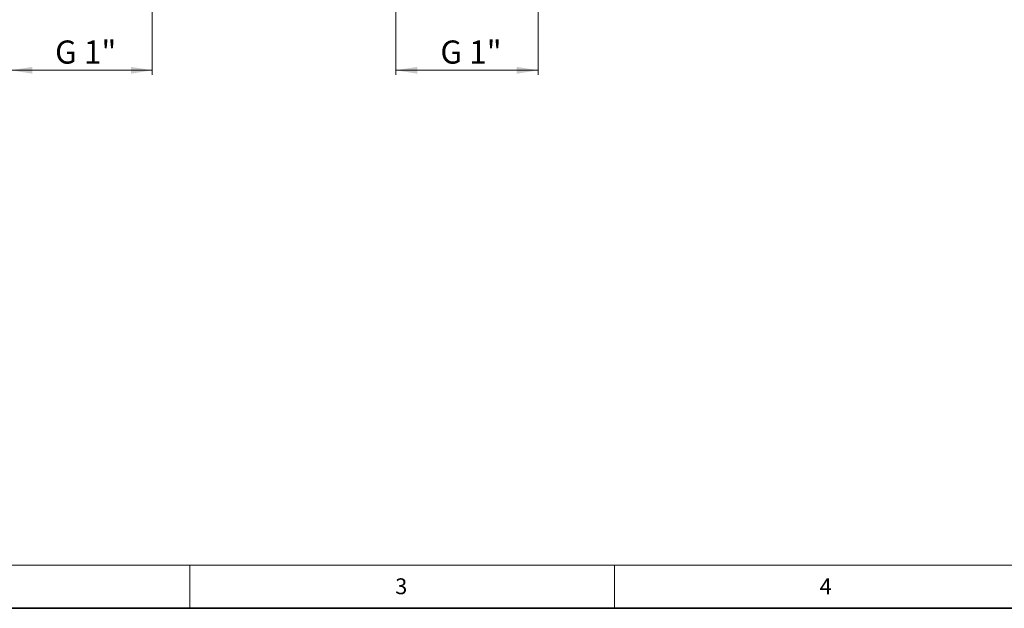
# Model space of a CAD drawing. Units: millimetres. Extents: x 6 to 413, y 7 to 291.
# Drawn here: x 91 to 206, y 7 to 76 of the extents above; entities that cross this region are included whole.
import ezdxf

# ---------------------------------------------------------------- set-up
doc = ezdxf.new("R2010")
doc.units = ezdxf.units.MM
doc.styles.add('SLDTEXTSTYLE0', font='ISOCP3', dxfattribs={"width": 0.96})
doc.styles.add('SLDTEXTSTYLE2', font='TXT', dxfattribs={"width": 0.75})
doc.dimstyles.new('SLDDIMSTYLE2', dxfattribs={"dimtxt": 2.7, "dimasz": 2.5, "dimexe": 0, "dimexo": 0.0625, "dimgap": 0.675, "dimtad": 1, "dimdec": 0, "dimlfac": 2, "dimrnd": 1e-09, "dimzin": 12, "dimdsep": 46, "dimtxsty": 'SLDTEXTSTYLE0', "dimsah": 1, "dimcen": 0.09, "dimadec": 0, "dimazin": 3, "dimtfac": 1, "dimtofl": 0, "dimtmove": 0, "dimatfit": 3, "dimfxl": 1, "dimfrac": 2, "dimtolj": 1, "dimtzin": 12, "dimarcsym": 0})

# ---------------------------------------------------------------- blocks, each defined once
blk = doc.blocks.new('_D_7')
at = {"color": 7, "linetype": 'Continuous', "lineweight": 0}
for p, q in [((89.62, 89.28), (89.62, 69.42)), ((106.12, 89.28), (106.12, 69.42)), ((106.12, 69.97), (89.62, 69.97))]:
    blk.add_line(p, q, dxfattribs=at)
at = {"color": 7, "linetype": 'Continuous', "lineweight": 18}
for points in [[(89.62, 69.97), (92.12, 69.57), (92.12, 70.37)], [(106.12, 69.97), (103.62, 70.37), (103.62, 69.57)]]:
    blk.add_solid(points, dxfattribs=at)
at = {"color": 7, "linetype": 'Continuous', "lineweight": 18, "insert": (94.77, 73.45), "char_height": 2.7, "attachment_point": 1, "style": 'SLDTEXTSTYLE0'}
blk.add_mtext('G 1"', dxfattribs=at)
blk = doc.blocks.new('_D_8')
at = {"color": 7, "linetype": 'Continuous', "lineweight": 0}
for p, q in [((134.56, 89.02), (134.56, 69.42)), ((151.18, 89.02), (151.18, 69.42)), ((134.56, 69.97), (151.18, 69.97))]:
    blk.add_line(p, q, dxfattribs=at)
at = {"color": 7, "linetype": 'Continuous', "lineweight": 18}
for points in [[(134.56, 69.97), (137.06, 69.57), (137.06, 70.37)], [(151.18, 69.97), (148.68, 70.37), (148.68, 69.57)]]:
    blk.add_solid(points, dxfattribs=at)
at = {"color": 7, "linetype": 'Continuous', "lineweight": 18, "insert": (139.77, 73.45), "char_height": 2.7, "attachment_point": 1, "style": 'SLDTEXTSTYLE0'}
blk.add_mtext('G 1"', dxfattribs=at)

msp = doc.modelspace()

# ---------------------------------------------------------------- linework, layer by layer
at = {"color": 7, "linetype": 'Continuous', "lineweight": 18}
for p, q in [((221.2163, 12.1436), (11.2973, 12.1436)), ((110.4973, 12.1436), (110.4973, 7.1062)), ((160.0973, 12.1436), (160.0973, 7.1062))]:
    msp.add_line(p, q, dxfattribs=at)
at = {"color": 7, "linetype": 'Continuous', "lineweight": 35}
msp.add_line((6.2734, 7.1062), (413.064, 7.1062), dxfattribs=at)

# ---------------------------------------------------------------- texts
at = {"color": 7, "linetype": 'Continuous', "lineweight": 0, "char_height": 1.8521, "attachment_point": 1, "style": 'SLDTEXTSTYLE2'}
for s, insert in [('3', (134.4972, 10.6063)), ('4', (184.0691, 10.6063))]:
    msp.add_mtext(s, dxfattribs=dict(at, insert=insert))

# ---------------------------------------------------------------- dimensions: what is measured, and where the dimension line sits
at = {"color": 7, "linetype": 'Continuous', "lineweight": 18}
for base, p1, p2, picture, middle in [((89.6225, 69.9703), (106.1225, 90.48), (89.6225, 90.48), '_D_7', (97.8725, 69.9703)), ((151.1847, 69.9703), (134.5602, 90.215), (151.1847, 90.215), '_D_8', (142.8725, 69.9703))]:
    dim = msp.add_linear_dim(base=base, p1=p1, p2=p2, dimstyle='SLDDIMSTYLE2', dxfattribs=at)
    dim.commit()
    dim.dimension.update_dxf_attribs({"geometry": picture, "text_midpoint": middle, "dimtype": 160})

doc.saveas('drawing.dxf')
